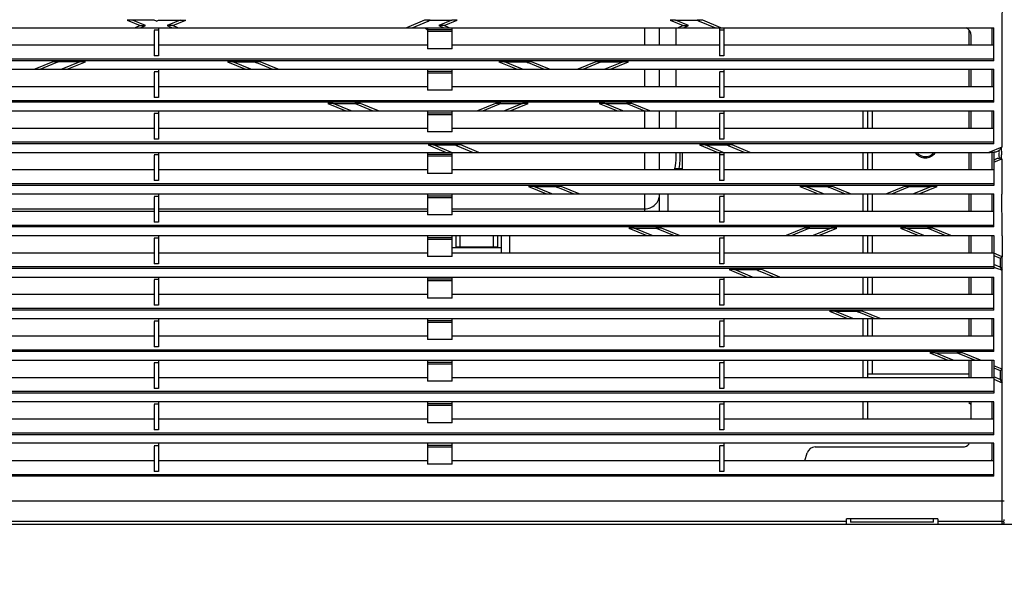
# Model space of a CAD drawing. Units: millimetres. Extents: x -36708 to 3890, y -11358 to 8889.
# Drawn here: x -35846 to -35609, y 1417 to 1553 of the extents above; entities that cross this region are included whole.
import ezdxf

# ---------------------------------------------------------------- set-up
doc = ezdxf.new("R2010")
doc.units = ezdxf.units.MM
doc.header["$LTSCALE"] = 46.255
doc.header["$PDMODE"] = 3
doc.header["$PDSIZE"] = 8
doc.layers.get('0').update_dxf_attribs({"linetype": 'CONTINUOUS'})
doc.layers.get('Defpoints').update_dxf_attribs({"linetype": 'CONTINUOUS'})
doc.dimstyles.new('AM_GB', dxfattribs={"dimscale": 10, "dimtxt": 3.5, "dimasz": 2.5, "dimexe": 1, "dimexo": 1, "dimgap": 1.5, "dimtad": 1, "dimdsep": 46, "dimtxsty": 'Standard', "dimcen": 0, "dimclrd": 256, "dimclre": 256, "dimclrt": 2, "dimadec": 0, "dimazin": 2, "dimtp": 0.1, "dimtm": 0.1, "dimtfac": 0.71, "dimtmove": 0, "dimatfit": 3, "dimfxl": 1, "dimtzin": 0, "dimlwd": -1, "dimlwe": -1, "dimarcsym": 0})

# ---------------------------------------------------------------- blocks, each defined once
blk = doc.blocks.new('*D59')
at = {"transparency": 16777216}
for p, q in [((-36073.01, 1428.78), (-36073.01, 1192.53)), ((-34442.01, 1428.78), (-34442.01, 1192.53)), ((-36033.01, 1202.53), (-34482.01, 1202.53))]:
    blk.add_line(p, q, dxfattribs=at)
for points in [[(-36033.01, 1209.2), (-36033.01, 1195.86), (-36073.01, 1202.53)], [(-34482.01, 1209.2), (-34482.01, 1195.86), (-34442.01, 1202.53)]]:
    blk.add_solid(points, dxfattribs=at)
at = {"layer": 'Defpoints', "color": 0, "transparency": 16777216}
for p in [(-36073.01, 1438.78), (-34442.01, 1438.78), (-34442.01, 1202.53)]:
    blk.add_point(p, dxfattribs=at)
at = {"transparency": 16777216, "insert": (-35279.91, 1242.53), "char_height": 50, "attachment_point": 5}
blk.add_mtext('1631', dxfattribs=at)

msp = doc.modelspace()

# ---------------------------------------------------------------- linework, layer by layer
at = {"color": 7, "linetype": 'Continuous'}
for p, q in [((-35609.542, 1560.73), (-35609.573, 1550.569)), ((-35813.531, 1552.459), (-35820.064, 1552.459)), ((-35820.064, 1552.459), (-35816.93, 1551.161)), ((-35815.623, 1551.161), (-35818.757, 1552.459)), ((-35813.01, 1552.243), (-35813.531, 1552.459)), ((-35813.01, 1552.243), (-35812.489, 1552.459)), ((-35812.489, 1552.459), (-35805.956, 1552.459)), ((-35807.263, 1552.459), (-35810.397, 1551.161)), ((-35809.09, 1551.161), (-35805.956, 1552.459)), ((-35748.468, 1552.459), (-35752.813, 1550.659)), ((-35751.507, 1550.659), (-35747.633, 1552.264)), ((-35747.165, 1552.459), (-35748.468, 1552.459)), ((-35747.633, 1552.263), (-35747.714, 1552.459)), ((-35747.165, 1552.459), (-35741.935, 1552.459)), ((-35741.935, 1552.459), (-35745.069, 1551.161)), ((-35743.762, 1551.161), (-35740.628, 1552.459)), ((-35740.628, 1552.459), (-35741.935, 1552.459)), ((-35688.101, 1552.459), (-35689.407, 1552.459)), ((-35689.407, 1552.459), (-35686.273, 1551.161)), ((-35688.101, 1552.459), (-35682.895, 1552.462)), ((-35684.967, 1551.161), (-35688.101, 1552.459)), ((-35681.568, 1552.459), (-35682.895, 1552.459)), ((-35682.403, 1552.263), (-35682.322, 1552.459)), ((-35682.402, 1552.264), (-35678.529, 1550.659)), ((-35677.222, 1550.659), (-35681.568, 1552.459)), ((-36014.51, 1550.659), (-35611.51, 1550.659)), ((-35816.93, 1551.161), (-35818.141, 1550.659)), ((-35816.93, 1551.161), (-35815.623, 1551.161)), ((-35816.835, 1550.659), (-35815.623, 1551.161)), ((-35812.51, 1550.043), (-35813.51, 1550.043)), ((-35813.51, 1549.989), (-35813.51, 1543.883)), ((-35812.51, 1550.541), (-35812.51, 1543.883)), ((-35809.09, 1551.161), (-35810.397, 1551.161)), ((-35810.397, 1551.161), (-35809.185, 1550.659)), ((-35807.879, 1550.659), (-35809.09, 1551.161)), ((-35747.81, 1550.575), (-35747.81, 1545.608)), ((-35747.81, 1550.217), (-35741.81, 1550.217)), ((-35741.81, 1549.719), (-35747.81, 1549.719)), ((-35743.762, 1551.161), (-35745.069, 1551.161)), ((-35745.069, 1551.161), (-35743.857, 1550.659)), ((-35742.55, 1550.659), (-35743.762, 1551.161)), ((-35741.81, 1545.608), (-35741.81, 1550.575)), ((-35695.465, 1546.448), (-35695.465, 1550.575)), ((-35691.965, 1546.448), (-35691.965, 1550.575)), ((-35687.965, 1546.448), (-35687.965, 1550.575)), ((-35686.273, 1551.161), (-35687.485, 1550.659)), ((-35686.273, 1551.161), (-35684.967, 1551.161)), ((-35686.179, 1550.659), (-35684.967, 1551.161)), ((-35677.51, 1550.541), (-35677.51, 1543.883)), ((-35676.51, 1550.043), (-35677.51, 1550.043)), ((-35676.51, 1550.541), (-35676.51, 1543.883)), ((-35617.51, 1550.019), (-35617.51, 1546.448)), ((-35612.01, 1550.659), (-35612.01, 1546.448)), ((-35611.51, 1542.725), (-35611.51, 1550.659)), ((-35609.573, 1550.569), (-35609.602, 1541.323)), ((-35617.01, 1546.448), (-35617.01, 1548.786)), ((-35813.51, 1546.448), (-35878.21, 1546.448)), ((-35747.81, 1546.448), (-35812.51, 1546.448)), ((-35741.81, 1545.608), (-35747.81, 1545.608)), ((-35677.51, 1546.448), (-35741.81, 1546.448)), ((-35611.51, 1546.448), (-35676.51, 1546.448)), ((-36014.51, 1543.178), (-35611.51, 1543.178)), ((-35611.51, 1542.725), (-36014.51, 1542.725)), ((-35837.938, 1542.459), (-35842.284, 1540.659)), ((-35840.977, 1540.659), (-35837.103, 1542.264)), ((-35830.099, 1542.459), (-35837.938, 1542.459)), ((-35837.103, 1542.263), (-35837.184, 1542.459)), ((-35831.405, 1542.459), (-35835.751, 1540.659)), ((-35834.444, 1540.659), (-35830.099, 1542.459)), ((-35812.51, 1543.883), (-35813.51, 1543.883)), ((-35794.615, 1542.459), (-35795.921, 1542.459)), ((-35795.921, 1542.459), (-35791.576, 1540.659)), ((-35794.615, 1542.459), (-35789.409, 1542.462)), ((-35790.269, 1540.659), (-35794.615, 1542.459)), ((-35788.082, 1542.459), (-35789.409, 1542.459)), ((-35788.917, 1542.263), (-35788.836, 1542.459)), ((-35788.916, 1542.264), (-35785.043, 1540.659)), ((-35783.736, 1540.659), (-35788.082, 1542.459)), ((-35729.287, 1542.459), (-35730.593, 1542.459)), ((-35730.593, 1542.459), (-35726.248, 1540.659)), ((-35729.287, 1542.459), (-35724.081, 1542.462)), ((-35724.941, 1540.659), (-35729.287, 1542.459)), ((-35722.754, 1542.459), (-35724.081, 1542.459)), ((-35723.589, 1542.263), (-35723.508, 1542.459)), ((-35723.588, 1542.264), (-35719.715, 1540.659)), ((-35718.408, 1540.659), (-35722.754, 1542.459)), ((-35707.282, 1542.459), (-35711.627, 1540.659)), ((-35710.321, 1540.659), (-35706.447, 1542.264)), ((-35705.979, 1542.459), (-35707.282, 1542.459)), ((-35706.447, 1542.263), (-35706.528, 1542.459)), ((-35705.979, 1542.459), (-35700.749, 1542.459)), ((-35700.749, 1542.459), (-35705.094, 1540.659)), ((-35703.788, 1540.659), (-35699.442, 1542.459)), ((-35699.442, 1542.459), (-35700.749, 1542.459)), ((-35676.51, 1543.883), (-35677.51, 1543.883)), ((-36014.51, 1540.659), (-35611.51, 1540.659)), ((-35812.51, 1540.043), (-35813.51, 1540.043)), ((-35813.51, 1539.989), (-35813.51, 1533.883)), ((-35812.51, 1540.541), (-35812.51, 1533.883)), ((-35747.81, 1540.575), (-35747.81, 1535.608)), ((-35747.81, 1540.217), (-35741.81, 1540.217)), ((-35741.81, 1535.608), (-35741.81, 1540.575)), ((-35695.465, 1536.448), (-35695.465, 1540.575)), ((-35691.965, 1536.448), (-35691.965, 1540.575)), ((-35687.965, 1536.448), (-35687.965, 1540.575)), ((-35676.51, 1540.043), (-35677.51, 1540.043)), ((-35677.51, 1539.989), (-35677.51, 1533.883)), ((-35676.51, 1540.541), (-35676.51, 1533.883)), ((-35617.51, 1540.575), (-35617.51, 1536.448)), ((-35617.01, 1536.448), (-35617.01, 1540.575)), ((-35612.01, 1540.659), (-35612.01, 1536.448)), ((-35611.51, 1532.725), (-35611.51, 1540.659)), ((-35609.604, 1540.572), (-35609.623, 1530.572)), ((-35609.602, 1541.323), (-35609.604, 1540.572)), ((-35741.81, 1539.719), (-35747.81, 1539.719)), ((-35813.51, 1536.448), (-35878.21, 1536.448)), ((-35747.81, 1536.448), (-35812.51, 1536.448)), ((-35741.81, 1535.608), (-35747.81, 1535.608)), ((-35677.51, 1536.448), (-35741.81, 1536.448)), ((-35611.51, 1536.448), (-35676.51, 1536.448)), ((-36014.51, 1533.178), (-35611.51, 1533.178)), ((-35611.51, 1532.725), (-36014.51, 1532.725)), ((-35812.51, 1533.883), (-35813.51, 1533.883)), ((-35676.51, 1533.883), (-35677.51, 1533.883)), ((-36014.51, 1530.659), (-35611.51, 1530.659)), ((-35812.51, 1530.541), (-35812.51, 1523.883)), ((-35770.473, 1532.459), (-35771.779, 1532.459)), ((-35771.779, 1532.459), (-35767.434, 1530.659)), ((-35770.473, 1532.459), (-35765.267, 1532.462)), ((-35766.127, 1530.659), (-35770.473, 1532.459)), ((-35763.94, 1532.459), (-35765.267, 1532.459)), ((-35764.775, 1532.263), (-35764.694, 1532.459)), ((-35764.774, 1532.264), (-35760.901, 1530.659)), ((-35759.594, 1530.659), (-35763.94, 1532.459)), ((-35747.81, 1530.575), (-35747.81, 1525.608)), ((-35741.81, 1525.608), (-35741.81, 1530.575)), ((-35731.424, 1532.459), (-35735.769, 1530.659)), ((-35734.463, 1530.659), (-35730.589, 1532.264)), ((-35730.121, 1532.459), (-35731.424, 1532.459)), ((-35730.589, 1532.263), (-35730.67, 1532.459)), ((-35730.121, 1532.459), (-35724.891, 1532.459)), ((-35724.891, 1532.459), (-35729.237, 1530.659)), ((-35727.93, 1530.659), (-35723.584, 1532.459)), ((-35723.584, 1532.459), (-35724.891, 1532.459)), ((-35705.145, 1532.459), (-35706.451, 1532.459)), ((-35706.451, 1532.459), (-35702.106, 1530.659)), ((-35705.145, 1532.459), (-35699.938, 1532.462)), ((-35700.799, 1530.659), (-35705.145, 1532.459)), ((-35698.612, 1532.459), (-35699.938, 1532.459)), ((-35699.446, 1532.263), (-35699.366, 1532.459)), ((-35699.446, 1532.264), (-35695.573, 1530.659)), ((-35694.266, 1530.659), (-35698.612, 1532.459)), ((-35695.465, 1526.448), (-35695.465, 1530.659)), ((-35691.965, 1526.448), (-35691.965, 1530.575)), ((-35687.965, 1526.448), (-35687.965, 1530.575)), ((-35676.51, 1530.541), (-35676.51, 1523.883)), ((-35643.01, 1530.575), (-35643.01, 1526.448)), ((-35641.81, 1526.448), (-35641.81, 1530.575)), ((-35640.81, 1530.575), (-35640.81, 1526.448)), ((-35617.51, 1530.575), (-35617.51, 1526.448)), ((-35617.01, 1526.448), (-35617.01, 1530.575)), ((-35612.01, 1530.659), (-35612.01, 1526.448)), ((-35611.51, 1522.725), (-35611.51, 1530.659)), ((-35609.623, 1530.572), (-35609.634, 1521.929)), ((-35812.51, 1530.043), (-35813.51, 1530.043)), ((-35813.51, 1529.989), (-35813.51, 1523.883)), ((-35747.81, 1530.217), (-35741.81, 1530.217)), ((-35741.81, 1529.719), (-35747.81, 1529.719)), ((-35676.51, 1530.043), (-35677.51, 1530.043)), ((-35677.51, 1529.989), (-35677.51, 1523.883)), ((-35813.51, 1526.448), (-35878.21, 1526.448)), ((-35747.81, 1526.448), (-35812.51, 1526.448)), ((-35741.81, 1525.608), (-35747.81, 1525.608)), ((-35677.51, 1526.448), (-35741.81, 1526.448)), ((-35611.51, 1526.448), (-35676.51, 1526.448)), ((-35812.51, 1523.883), (-35813.51, 1523.883)), ((-35676.51, 1523.883), (-35677.51, 1523.883)), ((-36014.51, 1523.178), (-35611.51, 1523.178)), ((-35611.51, 1522.725), (-36014.51, 1522.725)), ((-35746.331, 1522.459), (-35747.637, 1522.459)), ((-35747.637, 1522.459), (-35743.292, 1520.659)), ((-35746.331, 1522.459), (-35741.124, 1522.462)), ((-35741.985, 1520.659), (-35746.331, 1522.459)), ((-35739.798, 1522.459), (-35741.124, 1522.459)), ((-35740.632, 1522.263), (-35740.552, 1522.459)), ((-35740.632, 1522.264), (-35736.759, 1520.659)), ((-35735.452, 1520.659), (-35739.798, 1522.459)), ((-35681.002, 1522.459), (-35682.309, 1522.459)), ((-35682.309, 1522.459), (-35677.963, 1520.659)), ((-35681.002, 1522.459), (-35675.796, 1522.462)), ((-35676.657, 1520.659), (-35681.002, 1522.459)), ((-35674.47, 1522.459), (-35675.796, 1522.459)), ((-35675.304, 1522.263), (-35675.223, 1522.459)), ((-35675.304, 1522.264), (-35671.431, 1520.659)), ((-35670.124, 1520.659), (-35674.47, 1522.459)), ((-35609.634, 1521.929), (-35612.701, 1520.659)), ((-36012.796, 1520.659), (-35612.701, 1520.659)), ((-35812.51, 1520.043), (-35813.51, 1520.043)), ((-35813.51, 1519.989), (-35813.51, 1513.883)), ((-35812.51, 1520.541), (-35812.51, 1513.883)), ((-35747.81, 1520.575), (-35747.81, 1515.608)), ((-35747.81, 1520.217), (-35741.81, 1520.217)), ((-35741.81, 1519.719), (-35747.81, 1519.719)), ((-35741.81, 1515.608), (-35741.81, 1520.575)), ((-35695.465, 1516.448), (-35695.465, 1520.575)), ((-35691.965, 1516.448), (-35691.965, 1520.575)), ((-35687.965, 1519.538), (-35687.965, 1520.575)), ((-35686.407, 1516.448), (-35686.407, 1520.575)), ((-35677.51, 1520.541), (-35677.51, 1513.883)), ((-35676.51, 1520.043), (-35677.51, 1520.043)), ((-35676.51, 1520.541), (-35676.51, 1513.883)), ((-35643.01, 1520.575), (-35643.01, 1516.448)), ((-35641.81, 1516.448), (-35641.81, 1520.575)), ((-35640.81, 1520.575), (-35640.81, 1516.448)), ((-35617.51, 1520.575), (-35617.51, 1516.448)), ((-35617.01, 1516.448), (-35617.01, 1520.575)), ((-35612.01, 1520.575), (-35612.01, 1516.448)), ((-35611.51, 1520.743), (-35611.51, 1512.725)), ((-35611.51, 1518.338), (-35609.634, 1519.115)), ((-35609.671, 1519.115), (-35610.043, 1519.284)), ((-35609.634, 1519.115), (-35609.633, 1518.743)), ((-35609.633, 1518.743), (-35609.632, 1518.346)), ((-35813.51, 1516.448), (-35878.21, 1516.448)), ((-35747.81, 1516.448), (-35812.51, 1516.448)), ((-35677.51, 1516.448), (-35741.81, 1516.448)), ((-35687.264, 1516.766), (-35686.407, 1516.766)), ((-35611.51, 1516.448), (-35676.51, 1516.448)), ((-35812.51, 1513.883), (-35813.51, 1513.883)), ((-35741.81, 1515.608), (-35747.81, 1515.608)), ((-35676.51, 1513.883), (-35677.51, 1513.883)), ((-36014.51, 1513.178), (-35611.51, 1513.178)), ((-35611.51, 1512.725), (-36014.51, 1512.725)), ((-35722.188, 1512.459), (-35723.495, 1512.459)), ((-35723.495, 1512.459), (-35719.149, 1510.659)), ((-35722.188, 1512.459), (-35716.982, 1512.462)), ((-35717.843, 1510.659), (-35722.188, 1512.459)), ((-35715.656, 1512.459), (-35716.982, 1512.459)), ((-35716.49, 1512.263), (-35716.409, 1512.459)), ((-35716.49, 1512.264), (-35712.617, 1510.659)), ((-35711.31, 1510.659), (-35715.656, 1512.459)), ((-35656.86, 1512.459), (-35658.167, 1512.459)), ((-35658.167, 1512.459), (-35653.821, 1510.659)), ((-35656.86, 1512.459), (-35651.654, 1512.462)), ((-35652.515, 1510.659), (-35656.86, 1512.459)), ((-35650.327, 1512.459), (-35651.654, 1512.459)), ((-35651.162, 1512.263), (-35651.081, 1512.459)), ((-35651.162, 1512.264), (-35647.288, 1510.659)), ((-35645.982, 1510.659), (-35650.327, 1512.459)), ((-35633.021, 1512.459), (-35637.366, 1510.659)), ((-35636.06, 1510.659), (-35632.186, 1512.264)), ((-35631.725, 1512.459), (-35633.021, 1512.459)), ((-35632.186, 1512.263), (-35632.267, 1512.459)), ((-35631.725, 1512.459), (-35626.488, 1512.459)), ((-35626.488, 1512.459), (-35630.833, 1510.659)), ((-35629.527, 1510.659), (-35625.181, 1512.459)), ((-35625.181, 1512.459), (-35626.488, 1512.459)), ((-36014.51, 1510.659), (-35611.51, 1510.659)), ((-35812.51, 1510.043), (-35813.51, 1510.043)), ((-35813.51, 1509.989), (-35813.51, 1503.883)), ((-35812.51, 1510.541), (-35812.51, 1503.883)), ((-35747.81, 1510.575), (-35747.81, 1505.608)), ((-35747.81, 1510.217), (-35741.81, 1510.217)), ((-35741.81, 1509.719), (-35747.81, 1509.719)), ((-35741.81, 1505.608), (-35741.81, 1510.575)), ((-35695.465, 1507.094), (-35695.465, 1510.575)), ((-35691.965, 1506.618), (-35691.965, 1510.474)), ((-35689.965, 1510.575), (-35689.965, 1506.476)), ((-35676.51, 1510.043), (-35677.51, 1510.043)), ((-35677.51, 1509.989), (-35677.51, 1503.883)), ((-35676.51, 1510.541), (-35676.51, 1503.883)), ((-35643.01, 1510.575), (-35643.01, 1506.448)), ((-35641.81, 1506.448), (-35641.81, 1510.575)), ((-35640.81, 1510.575), (-35640.81, 1506.448)), ((-35617.51, 1510.575), (-35617.51, 1506.448)), ((-35617.01, 1506.448), (-35617.01, 1510.575)), ((-35612.01, 1510.659), (-35612.01, 1506.448)), ((-35611.51, 1502.725), (-35611.51, 1510.659)), ((-35609.602, 1511.256), (-35609.597, 1510.59)), ((-35878.21, 1507.094), (-35813.51, 1507.094)), ((-35812.51, 1507.094), (-35747.81, 1507.094)), ((-35741.81, 1507.094), (-35695.465, 1507.094)), ((-35695.465, 1506.448), (-35695.465, 1507.094)), ((-35813.51, 1506.448), (-35878.21, 1506.448)), ((-35747.81, 1506.448), (-35812.51, 1506.448)), ((-35741.81, 1505.608), (-35747.81, 1505.608)), ((-35677.51, 1506.448), (-35741.81, 1506.448)), ((-35611.51, 1506.448), (-35676.51, 1506.448)), ((-36014.51, 1503.178), (-35611.51, 1503.178)), ((-35611.51, 1502.725), (-36014.51, 1502.725)), ((-35812.51, 1503.883), (-35813.51, 1503.883)), ((-35698.046, 1502.459), (-35699.353, 1502.459)), ((-35699.353, 1502.459), (-35695.007, 1500.659)), ((-35698.046, 1502.459), (-35692.84, 1502.462)), ((-35693.701, 1500.659), (-35698.046, 1502.459)), ((-35691.513, 1502.459), (-35692.84, 1502.459)), ((-35692.348, 1502.263), (-35692.267, 1502.459)), ((-35692.348, 1502.264), (-35688.474, 1500.659)), ((-35687.168, 1500.659), (-35691.513, 1502.459)), ((-35676.51, 1503.883), (-35677.51, 1503.883)), ((-35657.163, 1502.459), (-35661.508, 1500.659)), ((-35660.202, 1500.659), (-35656.329, 1502.264)), ((-35655.836, 1502.459), (-35657.163, 1502.459)), ((-35656.328, 1502.263), (-35656.409, 1502.459)), ((-35655.836, 1502.462), (-35650.63, 1502.459)), ((-35650.63, 1502.459), (-35654.976, 1500.659)), ((-35653.669, 1500.659), (-35649.323, 1502.459)), ((-35649.323, 1502.459), (-35650.63, 1502.459)), ((-35632.718, 1502.459), (-35634.025, 1502.459)), ((-35634.025, 1502.459), (-35629.679, 1500.659)), ((-35632.718, 1502.459), (-35627.512, 1502.462)), ((-35628.373, 1500.659), (-35632.718, 1502.459)), ((-35626.185, 1502.459), (-35627.512, 1502.459)), ((-35627.02, 1502.263), (-35626.939, 1502.459)), ((-35627.02, 1502.264), (-35623.146, 1500.659)), ((-35621.84, 1500.659), (-35626.185, 1502.459)), ((-36014.51, 1500.659), (-35611.51, 1500.659)), ((-35812.51, 1500.043), (-35813.51, 1500.043)), ((-35813.51, 1499.989), (-35813.51, 1493.883)), ((-35812.51, 1500.541), (-35812.51, 1493.883)), ((-35747.81, 1500.575), (-35747.81, 1495.608)), ((-35747.81, 1500.217), (-35741.81, 1500.217)), ((-35741.81, 1499.719), (-35747.81, 1499.719)), ((-35741.81, 1495.608), (-35741.81, 1500.575)), ((-35740.965, 1500.575), (-35740.965, 1497.657)), ((-35739.965, 1497.973), (-35739.965, 1500.575)), ((-35731.965, 1500.575), (-35731.965, 1497.973)), ((-35730.965, 1500.575), (-35730.965, 1497.657)), ((-35729.965, 1496.532), (-35729.965, 1500.575)), ((-35727.965, 1496.448), (-35727.965, 1500.575)), ((-35676.51, 1500.043), (-35677.51, 1500.043)), ((-35677.51, 1499.989), (-35677.51, 1493.883)), ((-35676.51, 1500.541), (-35676.51, 1493.883)), ((-35643.01, 1500.575), (-35643.01, 1496.448)), ((-35641.81, 1496.448), (-35641.81, 1500.575)), ((-35640.81, 1500.575), (-35640.81, 1496.448)), ((-35617.51, 1500.575), (-35617.51, 1496.448)), ((-35617.01, 1496.448), (-35617.01, 1500.575)), ((-35612.01, 1500.659), (-35612.01, 1496.38)), ((-35611.51, 1500.659), (-35611.51, 1493.026)), ((-35609.526, 1500.584), (-35609.512, 1496.388)), ((-35729.965, 1497.657), (-35741.81, 1497.657)), ((-35740.965, 1497.973), (-35730.965, 1497.973)), ((-35813.51, 1496.448), (-35878.21, 1496.448)), ((-35747.81, 1496.448), (-35812.51, 1496.448)), ((-35741.81, 1495.608), (-35747.81, 1495.608)), ((-35677.51, 1496.448), (-35741.81, 1496.448)), ((-35611.51, 1496.448), (-35676.51, 1496.448)), ((-35609.51, 1495.552), (-35611.51, 1496.38)), ((-35611.51, 1495.839), (-35610.01, 1495.217)), ((-35610.01, 1495.217), (-35609.51, 1495.552)), ((-35610.01, 1495.217), (-35610.01, 1493.053)), ((-35609.512, 1496.388), (-35609.511, 1495.847)), ((-35609.511, 1495.847), (-35609.51, 1495.552)), ((-35609.51, 1431.235), (-35609.51, 1495.552)), ((-36014.51, 1493.178), (-35611.51, 1493.178)), ((-35611.51, 1492.725), (-36014.51, 1492.725)), ((-35812.51, 1493.883), (-35813.51, 1493.883)), ((-35676.51, 1493.883), (-35677.51, 1493.883)), ((-35673.904, 1492.459), (-35675.211, 1492.459)), ((-35675.211, 1492.459), (-35670.865, 1490.659)), ((-35673.904, 1492.459), (-35668.698, 1492.462)), ((-35669.559, 1490.659), (-35673.904, 1492.459)), ((-35667.371, 1492.459), (-35668.698, 1492.459)), ((-35668.206, 1492.263), (-35668.125, 1492.459)), ((-35663.026, 1490.659), (-35667.371, 1492.459)), ((-35610.01, 1493.053), (-35611.51, 1493.674)), ((-35611.51, 1493.079), (-35611.51, 1492.725)), ((-35610.01, 1493.053), (-35609.51, 1492.304)), ((-36014.51, 1490.659), (-35611.51, 1490.659)), ((-35812.51, 1490.043), (-35813.51, 1490.043)), ((-35812.51, 1490.541), (-35812.51, 1483.883)), ((-35747.81, 1490.575), (-35747.81, 1485.608)), ((-35747.81, 1490.217), (-35741.81, 1490.217)), ((-35741.81, 1485.608), (-35741.81, 1490.575)), ((-35676.51, 1490.043), (-35677.51, 1490.043)), ((-35676.51, 1490.541), (-35676.51, 1483.883)), ((-35668.206, 1492.264), (-35664.332, 1490.659)), ((-35643.01, 1490.575), (-35643.01, 1486.448)), ((-35641.81, 1486.448), (-35641.81, 1490.575)), ((-35640.81, 1490.575), (-35640.81, 1486.448)), ((-35617.51, 1490.575), (-35617.51, 1486.448)), ((-35617.01, 1486.448), (-35617.01, 1490.575)), ((-35612.01, 1490.659), (-35612.01, 1486.448)), ((-35611.51, 1482.725), (-35611.51, 1490.659)), ((-35813.51, 1489.989), (-35813.51, 1483.883)), ((-35741.81, 1489.719), (-35747.81, 1489.719)), ((-35677.51, 1489.989), (-35677.51, 1483.883)), ((-35813.51, 1486.448), (-35878.21, 1486.448)), ((-35747.81, 1486.448), (-35812.51, 1486.448)), ((-35741.81, 1485.608), (-35747.81, 1485.608)), ((-35677.51, 1486.448), (-35741.81, 1486.448)), ((-35611.51, 1486.448), (-35676.51, 1486.448)), ((-36014.51, 1483.178), (-35611.51, 1483.178)), ((-35812.51, 1483.883), (-35813.51, 1483.883)), ((-35676.51, 1483.883), (-35677.51, 1483.883)), ((-35611.51, 1482.725), (-36014.51, 1482.725)), ((-36014.51, 1480.659), (-35611.51, 1480.659)), ((-35747.81, 1480.575), (-35747.81, 1475.608)), ((-35741.81, 1475.608), (-35741.81, 1480.575)), ((-35649.762, 1482.459), (-35651.069, 1482.459)), ((-35651.069, 1482.459), (-35646.723, 1480.659)), ((-35649.762, 1482.459), (-35644.556, 1482.462)), ((-35645.416, 1480.659), (-35649.762, 1482.459)), ((-35643.229, 1482.459), (-35644.556, 1482.459)), ((-35644.064, 1482.263), (-35643.983, 1482.459)), ((-35644.064, 1482.264), (-35640.19, 1480.659)), ((-35638.884, 1480.659), (-35643.229, 1482.459)), ((-35643.01, 1480.575), (-35643.01, 1476.448)), ((-35641.81, 1476.448), (-35641.81, 1480.575)), ((-35640.81, 1480.575), (-35640.81, 1476.448)), ((-35617.51, 1480.575), (-35617.51, 1476.448)), ((-35617.01, 1476.448), (-35617.01, 1480.575)), ((-35612.01, 1480.659), (-35612.01, 1476.448)), ((-35611.51, 1472.725), (-35611.51, 1480.659)), ((-35812.51, 1480.043), (-35813.51, 1480.043)), ((-35813.51, 1479.989), (-35813.51, 1473.883)), ((-35812.51, 1480.541), (-35812.51, 1473.883)), ((-35747.81, 1480.217), (-35741.81, 1480.217)), ((-35741.81, 1479.719), (-35747.81, 1479.719)), ((-35676.51, 1480.043), (-35677.51, 1480.043)), ((-35677.51, 1479.989), (-35677.51, 1473.883)), ((-35676.51, 1480.541), (-35676.51, 1473.883)), ((-35813.51, 1476.448), (-35878.21, 1476.448)), ((-35747.81, 1476.448), (-35812.51, 1476.448)), ((-35677.51, 1476.448), (-35741.81, 1476.448)), ((-35611.51, 1476.448), (-35676.51, 1476.448)), ((-35812.51, 1473.883), (-35813.51, 1473.883)), ((-35741.81, 1475.608), (-35747.81, 1475.608)), ((-35676.51, 1473.883), (-35677.51, 1473.883)), ((-36014.51, 1473.178), (-35611.51, 1473.178)), ((-35611.51, 1472.725), (-36014.51, 1472.725)), ((-35625.62, 1472.459), (-35626.926, 1472.459)), ((-35626.926, 1472.459), (-35622.581, 1470.659)), ((-35625.62, 1472.459), (-35620.414, 1472.462)), ((-35621.274, 1470.659), (-35625.62, 1472.459)), ((-35619.087, 1472.459), (-35620.414, 1472.459)), ((-35619.922, 1472.263), (-35619.841, 1472.459)), ((-35619.921, 1472.264), (-35616.048, 1470.659)), ((-35614.741, 1470.659), (-35619.087, 1472.459)), ((-36014.51, 1470.659), (-35611.51, 1470.659)), ((-35812.51, 1470.043), (-35813.51, 1470.043)), ((-35813.51, 1469.989), (-35813.51, 1463.883)), ((-35812.51, 1470.541), (-35812.51, 1463.883)), ((-35747.81, 1470.575), (-35747.81, 1465.608)), ((-35747.81, 1470.217), (-35741.81, 1470.217)), ((-35741.81, 1469.719), (-35747.81, 1469.719)), ((-35741.81, 1465.608), (-35741.81, 1470.575)), ((-35676.51, 1470.043), (-35677.51, 1470.043)), ((-35677.51, 1469.989), (-35677.51, 1463.883)), ((-35676.51, 1470.541), (-35676.51, 1463.883)), ((-35643.01, 1470.575), (-35643.01, 1466.448)), ((-35641.81, 1466.448), (-35641.81, 1470.575)), ((-35640.81, 1470.575), (-35640.81, 1467.357)), ((-35617.51, 1470.575), (-35617.51, 1466.448)), ((-35617.01, 1466.448), (-35617.01, 1470.575)), ((-35612.01, 1470.659), (-35612.01, 1466.448)), ((-35611.51, 1470.659), (-35611.51, 1462.725)), ((-35609.51, 1468.492), (-35611.51, 1469.32)), ((-35611.51, 1468.779), (-35610.01, 1468.158)), ((-35813.51, 1466.448), (-35878.21, 1466.448)), ((-35747.81, 1466.448), (-35812.51, 1466.448)), ((-35677.51, 1466.448), (-35741.81, 1466.448)), ((-35611.51, 1466.448), (-35676.51, 1466.448)), ((-35641.81, 1467.357), (-35617.51, 1467.357)), ((-35610.01, 1465.993), (-35611.51, 1466.614)), ((-35610.01, 1468.158), (-35609.51, 1468.492)), ((-35610.01, 1468.158), (-35610.01, 1465.993)), ((-35741.81, 1465.608), (-35747.81, 1465.608)), ((-35611.51, 1466.073), (-35609.51, 1465.245)), ((-35610.01, 1465.993), (-35609.51, 1465.245)), ((-36014.51, 1463.178), (-35611.51, 1463.178)), ((-35611.51, 1462.725), (-36014.51, 1462.725)), ((-35812.51, 1463.883), (-35813.51, 1463.883)), ((-35676.51, 1463.883), (-35677.51, 1463.883)), ((-35611.51, 1460.659), (-36014.51, 1460.659)), ((-35812.51, 1460.043), (-35813.51, 1460.043)), ((-35813.51, 1459.989), (-35813.51, 1453.883)), ((-35812.51, 1460.541), (-35812.51, 1453.883)), ((-35747.81, 1460.575), (-35747.81, 1455.608)), ((-35747.81, 1460.217), (-35741.81, 1460.217)), ((-35741.81, 1459.719), (-35747.81, 1459.719)), ((-35741.81, 1455.608), (-35741.81, 1460.575)), ((-35676.51, 1460.043), (-35677.51, 1460.043)), ((-35677.51, 1459.989), (-35677.51, 1453.883)), ((-35676.51, 1460.541), (-35676.51, 1453.883)), ((-35643.01, 1460.575), (-35643.01, 1456.448)), ((-35641.81, 1456.448), (-35641.81, 1460.575)), ((-35617.01, 1459.917), (-35617.51, 1460.417)), ((-35617.01, 1456.448), (-35617.01, 1460.575)), ((-35612.01, 1460.659), (-35612.01, 1456.448)), ((-35611.51, 1452.725), (-35611.51, 1460.659)), ((-35813.51, 1456.448), (-35878.21, 1456.448)), ((-35747.81, 1456.448), (-35812.51, 1456.448)), ((-35741.81, 1455.608), (-35747.81, 1455.608)), ((-35677.51, 1456.448), (-35741.81, 1456.448)), ((-35611.51, 1456.448), (-35676.51, 1456.448)), ((-36014.51, 1453.178), (-35611.51, 1453.178)), ((-35611.51, 1452.725), (-36014.51, 1452.725)), ((-35812.51, 1453.883), (-35813.51, 1453.883)), ((-35676.51, 1453.883), (-35677.51, 1453.883)), ((-35611.51, 1450.659), (-36014.51, 1450.659)), ((-35812.51, 1450.043), (-35813.51, 1450.043)), ((-35813.51, 1449.989), (-35813.51, 1443.883)), ((-35812.51, 1450.541), (-35812.51, 1443.883)), ((-35747.81, 1450.575), (-35747.81, 1445.608)), ((-35747.81, 1450.217), (-35741.81, 1450.217)), ((-35741.81, 1445.608), (-35741.81, 1450.575)), ((-35676.51, 1450.043), (-35677.51, 1450.043)), ((-35677.51, 1449.989), (-35677.51, 1443.883)), ((-35676.51, 1450.541), (-35676.51, 1443.883)), ((-35654.501, 1449.786), (-35619.01, 1449.786)), ((-35612.01, 1450.659), (-35612.01, 1446.786)), ((-35611.51, 1442.725), (-35611.51, 1450.659)), ((-35741.81, 1449.719), (-35747.81, 1449.719)), ((-35656.964, 1446.448), (-35656.424, 1448.335)), ((-35813.51, 1446.448), (-35878.21, 1446.448)), ((-35747.81, 1446.448), (-35812.51, 1446.448)), ((-35741.81, 1445.608), (-35747.81, 1445.608)), ((-35677.51, 1446.448), (-35741.81, 1446.448)), ((-35611.51, 1446.448), (-35676.51, 1446.448)), ((-36014.51, 1443.178), (-35611.51, 1443.178)), ((-35611.51, 1442.725), (-36014.51, 1442.725)), ((-35812.51, 1443.883), (-35813.51, 1443.883)), ((-35676.51, 1443.883), (-35677.51, 1443.883)), ((-36017.01, 1436.796), (-35609.01, 1436.796)), ((-34502.01, 1431.157), (-36013.01, 1431.157)), ((-35647.01, 1431.803), (-35979.01, 1431.803)), ((-35979.01, 1431.235), (-35647.01, 1431.235)), ((-35647.01, 1431.235), (-35647.01, 1432.471)), ((-35625.01, 1432.466), (-35647.01, 1432.466)), ((-35646.01, 1432.466), (-35646.01, 1431.657)), ((-35646.01, 1431.779), (-35626.01, 1431.779)), ((-35626.01, 1431.657), (-35646.01, 1431.657)), ((-35626.01, 1431.657), (-35626.01, 1432.466)), ((-35625.01, 1432.471), (-35625.01, 1431.235)), ((-35609.51, 1431.803), (-35625.01, 1431.803)), ((-35625.01, 1431.235), (-35609.51, 1431.235))]:
    msp.add_line(p, q, dxfattribs=at)
for centre, radius, start, end in [((-35749.31, 1548.786), 2, 39.43942, 59.88113), ((-35619.01, 1548.786), 2, 0, 66.21447), ((-35562.665, 1520.517), 47.018, 179.42814, 180.57186), ((-35699.963, 1519.538), 11.998, 346.38482, 359.99832), ((-35699.963, 1519.538), 12.998, 347.68653, 4.58373), ((-35628.01, 1522.357), 3, 216.72806, 323.24647), ((-35628.01, 1522.357), 2.711, 222.79267, 317.1799), ((-35699.963, 1519.538), 11.998, 345.09483, 346.38574), ((-33838.946, 1522.329), 1770.69, 180.128884, 180.358279), ((-39604.227, 1477.393), 3994.768, 0.332616, 0.476139), ((-35654.501, 1447.786), 2, 90, 164.0546), ((-35619.01, 1451.786), 2, 270, 321.50471), ((-35614.01, 1446.786), 2, 349.33648, 0), ((-35609.509, 1432.303), 0.5, 269.94297, 359.97845)]:
    msp.add_arc(centre, radius, start, end, dxfattribs=at)
msp.add_ellipse((-35609.51, 1431.711), major_axis=(0.5, 0), ratio=0.951506, start_param=4.712389, end_param=6.2831853, dxfattribs=at)
for points in [[(-35747.633, 1552.264), (-35747.481, 1552.336), (-35747.326, 1552.409), (-35747.162, 1552.442)], [(-35682.895, 1552.462), (-35682.729, 1552.408), (-35682.546, 1552.366), (-35682.419, 1552.246)], [(-35691.995, 1546.445), (-35691.976, 1546.524), (-35691.965, 1546.607), (-35691.965, 1546.689)], [(-35837.103, 1542.264), (-35836.952, 1542.336), (-35836.797, 1542.409), (-35836.632, 1542.442)], [(-35789.409, 1542.462), (-35789.243, 1542.408), (-35789.06, 1542.366), (-35788.933, 1542.246)], [(-35724.081, 1542.462), (-35723.915, 1542.408), (-35723.732, 1542.366), (-35723.605, 1542.246)], [(-35706.447, 1542.264), (-35706.295, 1542.336), (-35706.14, 1542.409), (-35705.976, 1542.442)], [(-35765.267, 1532.462), (-35765.101, 1532.408), (-35764.918, 1532.366), (-35764.791, 1532.246)], [(-35730.589, 1532.264), (-35730.437, 1532.336), (-35730.282, 1532.409), (-35730.118, 1532.442)], [(-35699.938, 1532.462), (-35699.773, 1532.408), (-35699.59, 1532.366), (-35699.463, 1532.246)], [(-35741.124, 1522.462), (-35740.959, 1522.408), (-35740.776, 1522.366), (-35740.649, 1522.246)], [(-35675.796, 1522.462), (-35675.631, 1522.408), (-35675.448, 1522.366), (-35675.321, 1522.246)], [(-35610.21, 1520.769), (-35610.216, 1520.861), (-35610.233, 1520.956), (-35610.21, 1521.046)], [(-35610.21, 1521.046), (-35610.188, 1521.132), (-35610.127, 1521.21), (-35610.127, 1521.299)], [(-35609.905, 1521.559), (-35609.973, 1521.469), (-35610.041, 1521.378), (-35610.104, 1521.284)], [(-35609.634, 1521.93), (-35609.719, 1521.803), (-35609.813, 1521.681), (-35609.905, 1521.559)], [(-35609.68, 1520.986), (-35609.677, 1521.3), (-35609.671, 1521.615), (-35609.671, 1521.929)], [(-35612.701, 1520.659), (-35612.304, 1520.671), (-35611.907, 1520.686), (-35611.51, 1520.698)], [(-35610.368, 1519.272), (-35610.252, 1519.273), (-35610.13, 1519.27), (-35610.023, 1519.315)], [(-35610.21, 1520.471), (-35610.208, 1520.57), (-35610.203, 1520.67), (-35610.21, 1520.769)], [(-35609.671, 1519.115), (-35609.671, 1519.426), (-35609.677, 1519.736), (-35609.68, 1520.047)], [(-35716.982, 1512.462), (-35716.817, 1512.408), (-35716.634, 1512.366), (-35716.507, 1512.246)], [(-35651.654, 1512.462), (-35651.489, 1512.408), (-35651.305, 1512.366), (-35651.179, 1512.246)], [(-35632.186, 1512.264), (-35632.038, 1512.337), (-35631.886, 1512.418), (-35631.722, 1512.438)], [(-35691.965, 1506.618), (-35691.965, 1506.57), (-35691.965, 1506.523), (-35691.967, 1506.476)], [(-35692.84, 1502.462), (-35692.675, 1502.408), (-35692.492, 1502.366), (-35692.365, 1502.246)], [(-35656.329, 1502.264), (-35656.172, 1502.343), (-35656.009, 1502.429), (-35655.834, 1502.445)], [(-35627.512, 1502.462), (-35627.347, 1502.408), (-35627.163, 1502.366), (-35627.037, 1502.246)], [(-35668.698, 1492.462), (-35668.533, 1492.408), (-35668.349, 1492.366), (-35668.223, 1492.246)], [(-35611.51, 1493.079), (-35611.232, 1492.964), (-35610.95, 1492.856), (-35610.668, 1492.751)], [(-35610.668, 1492.751), (-35610.28, 1492.605), (-35609.892, 1492.463), (-35609.51, 1492.304)], [(-35644.556, 1482.462), (-35644.391, 1482.408), (-35644.207, 1482.366), (-35644.081, 1482.246)], [(-35620.414, 1472.462), (-35620.249, 1472.408), (-35620.065, 1472.366), (-35619.939, 1472.246)]]:
    msp.add_open_spline(points, degree=3, dxfattribs=at)
for points, knots in [([(-35611.51, 1520.743), (-35611.399, 1520.789), (-35611.137, 1520.697), (-35610.928, 1520.848), (-35610.819, 1520.897)], [0, 0, 0, 0, 0.4996095, 1, 1, 1, 1]), ([(-35610.819, 1520.897), (-35610.694, 1520.953), (-35610.417, 1521.013), (-35610.236, 1521.247), (-35610.11, 1521.299)], [0, 0, 0, 0, 0.4996546, 1, 1, 1, 1]), ([(-35611.523, 1518.766), (-35611.323, 1518.848), (-35611.023, 1519.182), (-35610.579, 1519.27), (-35610.368, 1519.272)], [0, 0, 0, 0, 0.5065776, 1, 1, 1, 1]), ([(-35610.043, 1519.284), (-35610.043, 1519.379), (-35610.244, 1519.518), (-35610.212, 1519.843), (-35610.207, 1520.151), (-35610.212, 1520.365), (-35610.21, 1520.471)], [0, 0, 0, 0, 0.2318702, 0.4793543, 0.7414566, 1, 1, 1, 1]), ([(-35688.302, 1516.713), (-35688.3, 1516.722), (-35688.262, 1516.725), (-35688.208, 1516.737), (-35688.107, 1516.744), (-35687.921, 1516.755), (-35687.635, 1516.763), (-35687.394, 1516.766), (-35687.264, 1516.766)], [0, 0, 0, 0, 0.0240971, 0.0844832, 0.1795608, 0.3049191, 0.625799, 1, 1, 1, 1]), ([(-35695.465, 1507.094), (-35695.028, 1507.094), (-35694.115, 1507.26), (-35692.928, 1508.01), (-35692.141, 1509.158), (-35691.965, 1510.052), (-35691.965, 1510.474)], [0, 0, 0, 0, 0.2439876, 0.505694, 0.7638002, 1, 1, 1, 1])]:
    msp.add_open_spline(points, degree=3, knots=knots, dxfattribs=at)

# ---------------------------------------------------------------- dimensions: what is measured, and where the dimension line sits
at = {"color": 7}
dim = msp.add_linear_dim(base=(-34442.01, 1202.531), p1=(-36073.01, 1438.784), p2=(-34442.01, 1438.785), text='1631', dimstyle='AM_GB', override={"dimtxt": 5, "dimasz": 4, "dimclrt": 256}, dxfattribs=at)
dim.commit()
dim.dimension.update_dxf_attribs({"geometry": '*D59', "text_midpoint": (-35279.91, 1202.531), "dimtype": 160})

doc.saveas('drawing.dxf')
